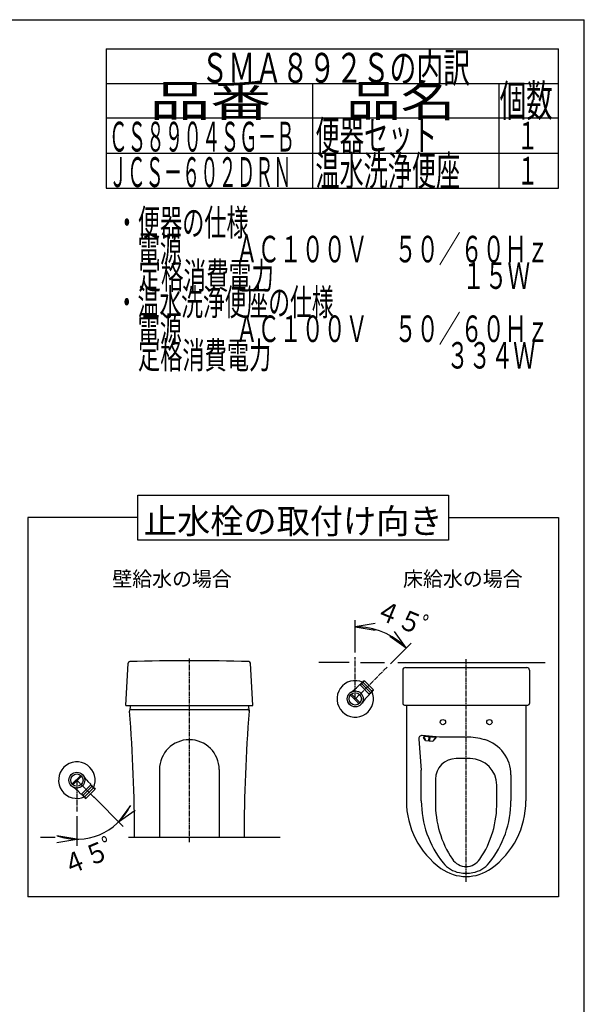
# Model space of a CAD drawing. Extents: x 0 to 2000, y 100 to 2900.
# Drawn here: x 1150 to 2000, y 1417 to 2900 of the extents above; entities that cross this region are included whole.
import ezdxf
from ezdxf.enums import TextEntityAlignment as Align

# ---------------------------------------------------------------- set-up
doc = ezdxf.new("R2010")
doc.units = 0
doc.linetypes.add('EXLTYPE3', pattern=[10, 7, -1, 1, -1])
for name, color, linetype in [('便器', 7, 'CONTINUOUS'), ('器具明細表', 7, 'CONTINUOUS'), ('寸法', 7, 'CONTINUOUS'), ('枠', 7, 'CONTINUOUS')]:
    doc.layers.add(name, color=color, linetype=linetype)
doc.styles.add('EXCADSTD', font='monotxt', dxfattribs={"bigfont": 'extfont'})
doc.styles.add('EXCADTTF1', font='MSGOTHIC.TTC')

msp = doc.modelspace()

# ---------------------------------------------------------------- linework, layer by layer
at = {"layer": '便器', "color": 6, "linetype": 'CONTINUOUS'}
for p, q in [((1309.5, 1867), (1312.84, 1930.79)), ((1500.5, 1867), (1497.16, 1930.79)), ((1646, 1932), (1600, 1932)), ((1663, 1932), (1699, 1932)), ((1719, 1932), (1941, 1932)), ((1726.5, 1920.25), (1726.5, 1870.25)), ((1730.5, 1924.25), (1913.5, 1924.25)), ((1917.5, 1920.25), (1917.5, 1870.25)), ((1664.73, 1899.75), (1677.75, 1886.73)), ((1666.83, 1901.85), (1679.85, 1888.83)), ((1668.93, 1903.95), (1681.95, 1890.93)), ((1649.19, 1884.23), (1662.23, 1871.19)), ((1656.89, 1893.7), (1661.19, 1898.01)), ((1662.63, 1897.65), (1661.19, 1898.01)), ((1662.63, 1897.65), (1675.65, 1884.63)), ((1675.65, 1884.63), (1676.01, 1883.19)), ((1660.81, 1869.77), (1647.77, 1882.81)), ((1671.7, 1878.89), (1676.01, 1883.19)), ((1309.5, 1867), (1500.5, 1867)), ((1316.27, 1867), (1315.03, 1858.88)), ((1317.5, 1861), (1492.5, 1861)), ((1493.73, 1867), (1494.97, 1858.88)), ((1729, 1867.75), (1915, 1867.75)), ((1732, 1867.75), (1732, 1722.92)), ((1912, 1867.75), (1912, 1723.23)), ((1750.52, 1816.32), (1754.5, 1769.7)), ((1782.04, 1819.5), (1755.93, 1821.73)), ((1758.08, 1821.05), (1757.88, 1818.71)), ((1761.01, 1814.27), (1757.88, 1818.71)), ((1758.08, 1821.05), (1776.01, 1819.51)), ((1761.01, 1814.27), (1771.97, 1813.34)), ((1765.79, 1814.46), (1766.21, 1819.35)), ((1765.79, 1814.46), (1767.29, 1814.33)), ((1767.7, 1819.22), (1766.21, 1819.35)), ((1767.29, 1814.33), (1767.7, 1819.22)), ((1771.97, 1813.34), (1775.81, 1817.17)), ((1776.01, 1819.51), (1775.81, 1817.17)), ((1777.31, 1818.9), (1775.97, 1819.02)), ((1822, 1819.5), (1782.04, 1819.5)), ((1828.25, 1787), (1806.75, 1787)), ((1360, 1770.5), (1360, 1668.5)), ((1450, 1770.5), (1450, 1668.5)), ((1754.5, 1723.49), (1754.5, 1769.7)), ((1228.39, 1748.79), (1241.42, 1761.83)), ((1242.84, 1760.41), (1229.8, 1747.37)), ((1252.31, 1752.72), (1256.62, 1748.41)), ((1775.75, 1756), (1775.75, 1719.22)), ((1889.5, 1762.73), (1889.5, 1723.49)), ((1237.5, 1737.9), (1241.8, 1733.59)), ((1256.26, 1746.97), (1243.24, 1733.95)), ((1258.36, 1744.87), (1245.34, 1731.85)), ((1260.44, 1742.78), (1247.42, 1729.76)), ((1262.56, 1740.67), (1249.54, 1727.65)), ((1256.26, 1746.97), (1256.62, 1748.41)), ((1868.25, 1719.22), (1868.25, 1747)), ((1243.24, 1733.95), (1241.8, 1733.59)), ((1181, 1668.5), (1202.7, 1668.5)), ((1313.4, 1668.5), (1542, 1668.5))]:
    msp.add_line(p, q, dxfattribs=at)
at = {"layer": '便器', "color": 6, "linetype": 'EXLTYPE3'}
for p, q in [((1405, 1937.75), (1405, 1661)), ((1655, 1877), (1655, 1940)), ((1822, 1601.5), (1822, 1937)), ((1703, 1925), (1655, 1877)), ((1235.61, 1754.6), (1235.61, 1707.1)), ((1235.61, 1754.6), (1262.86, 1727.35))]:
    msp.add_line(p, q, dxfattribs=at)
at = {"layer": '便器', "color": 6, "linetype": 'CONTINUOUS', "flags": 128}
for points in [[(1662.63, 1897.65), (1662.31, 1899.13), (1663.68, 1898.7), (1663.37, 1900.19), (1664.73, 1899.75), (1664.4, 1901.22), (1665.78, 1900.8), (1665.48, 1902.29), (1666.83, 1901.85), (1666.53, 1903.35), (1667.88, 1902.9), (1667.58, 1904.4), (1668.93, 1903.95)], [(1675.65, 1884.63), (1677.13, 1884.31), (1676.7, 1885.68), (1678.19, 1885.37), (1677.75, 1886.73), (1679.22, 1886.4), (1678.8, 1887.78), (1680.29, 1887.48), (1679.85, 1888.83), (1681.35, 1888.53), (1680.9, 1889.88), (1682.4, 1889.58), (1681.95, 1890.93)], [(1256.26, 1746.97), (1257.74, 1747.29), (1257.31, 1745.92), (1258.8, 1746.23), (1258.36, 1744.87), (1259.83, 1745.2), (1259.41, 1743.82), (1260.9, 1744.13), (1260.46, 1742.77), (1261.96, 1743.07), (1261.51, 1741.72), (1263.01, 1742.02), (1262.56, 1740.67)], [(1243.24, 1733.95), (1242.92, 1732.47), (1244.29, 1732.9), (1243.98, 1731.41), (1245.34, 1731.85), (1245.01, 1730.38), (1246.39, 1730.8), (1246.09, 1729.31), (1247.44, 1729.75), (1247.14, 1728.25), (1248.49, 1728.7), (1248.19, 1727.2), (1249.54, 1727.65)]]:
    msp.add_lwpolyline(points, dxfattribs=at)
at = {"layer": '便器', "color": 6, "linetype": 'CONTINUOUS'}
for centre, radius in [((1655, 1877), 12), ((1655, 1877), 9.27), ((1787, 1842), 4), ((1857, 1842), 4), ((1235.61, 1754.6), 12), ((1235.61, 1754.6), 9.27)]:
    msp.add_circle(centre, radius, dxfattribs=at)
for centre, radius, start, end in [((1315.34, 1930.66), 2.5, 91.71407, 177), ((1405, -1065.5), 3000, 88.28593, 91.71407), ((1494.66, 1930.66), 2.5, 3, 88.28593), ((1730.5, 1920.25), 4, 90, 180), ((1913.5, 1920.25), 4, 0, 90), ((1655, 1877), 27.5, 64.94124, 25.05853), ((1624.71, 1925.88), 45.5, 301.78566, 315), ((1703.88, 1846.71), 45.5, 135, 148.21434), ((1729, 1870.25), 2.5, 180, 270), ((1915, 1870.25), 2.5, 270, 0), ((1317.5, 1858.5), 2.5, 90, 185.19147), ((-1177.5, 1664.87), 2500, 0.0833, 4.43779), ((3987.5, 1664.87), 2500, 175.56221, 179.9167), ((1492.5, 1858.5), 2.5, 356.23434, 90), ((1405, 1770.5), 45, 0, 180), ((1755.5, 1816.75), 5, 85.1148, 184.88091), ((1750.71, 1813.2), 10, 9.86498, 43.27538), ((1781.94, 1810.53), 10, 126.95421, 160.36462), ((1822, 1719.5), 100, 73.87238, 90), ((1834.5, 1762.73), 55, 0, 73.87238), ((1235.61, 1754.6), 27.5, 334.53721, 295.05853), ((1806.75, 1756), 31, 90, 180), ((1828.25, 1747), 40, 0, 90), ((1284.49, 1784.89), 45.5, 211.78566, 225), ((1205.32, 1705.73), 45.5, 45, 58.21434), ((1857, 1723.23), 125, 180, 234.31467), ((1904.5, 1723.49), 150, 180, 218.6469), ((1925.75, 1719.22), 150, 179.15339, 213.90126), ((1718.25, 1719.22), 150, 326.09874, 0.84661), ((1739.5, 1723.49), 150, 321.3531, 0), ((1787, 1723.23), 125, 305.68533, 0), ((1822, 1649.5), 25, 213.90126, 326.09874), ((1822, 1674.5), 65, 234.31467, 305.68533), ((1818.59, 1654.79), 40, 218.6469, 260.18007), ((1825.41, 1654.79), 40, 279.81993, 321.3531), ((1822, 1674.5), 60, 260.18007, 279.81993)]:
    msp.add_arc(centre, radius, start, end, dxfattribs=at)
at = {"layer": '寸法', "color": 3, "linetype": 'CONTINUOUS'}
for p, q in [((1655, 1947), (1655, 1995.71)), ((1685, 1990.71), (1655, 1985.71)), ((1655, 1985.71), (1685, 1980.71)), ((1731.87, 1953.87), (1714.19, 1978.62)), ((1707.12, 1971.54), (1731.87, 1953.87)), ((1707.95, 1929.95), (1738.94, 1960.94)), ((1261, 1729.21), (1305.61, 1684.6)), ((1316.22, 1716.42), (1298.54, 1691.67)), ((1298.54, 1691.67), (1323.29, 1709.35)), ((1235.61, 1700.1), (1235.61, 1655.61)), ((1235.61, 1665.61), (1205.61, 1670.61)), ((1205.61, 1660.61), (1235.61, 1665.61))]:
    msp.add_line(p, q, dxfattribs=at)
for centre, radius, start, end in [((1655, 1877), 108.71, 44.99992, 90.00009), ((1235.61, 1754.6), 89, 250.68595, 334.31405)]:
    msp.add_arc(centre, radius, start, end, dxfattribs=at)
at = {"layer": '枠', "color": 7, "linetype": 'CONTINUOUS'}
for p in [(180, 2900), (2000, 100)]:
    msp.add_line(p, (2000, 2900), dxfattribs=at)
at = {"layer": '枠', "color": 6, "linetype": 'CONTINUOUS'}
for p, q in [((1280, 2856), (1961, 2856)), ((1280, 2856), (1280, 2646)), ((1961, 2646), (1961, 2856)), ((1280, 2804), (1961, 2804)), ((1591, 2646), (1591, 2804)), ((1871, 2804), (1871, 2646)), ((1280, 2752), (1961, 2752)), ((1280, 2699), (1961, 2699)), ((1280, 2646), (1961, 2646)), ((1162, 2150), (1162, 1579)), ((1327.5, 2150), (1162, 2150)), ((1795.5, 2150), (1961, 2150)), ((1961, 2150), (1961, 1579)), ((1961, 1579), (1162, 1579))]:
    msp.add_line(p, q, dxfattribs=at)
at = {"layer": '枠', "color": 6, "linetype": 'CONTINUOUS', "flags": 128}
msp.add_lwpolyline([(1327.5, 2184), (1795.5, 2184), (1795.5, 2116), (1327.5, 2116), (1327.5, 2184)], dxfattribs=at)

# ---------------------------------------------------------------- texts
at = {"layer": '器具明細表', "color": 2, "linetype": 'CONTINUOUS', "style": 'EXCADSTD'}
msp.add_text('・便器の仕様', height=40, dxfattribs=at).set_placement((1294.3, 2574.48), (1494.3, 2574.48), align=Align.FIT)
for s, width, p, p2 in [('\u3000電源\u3000 \u3000 ＡＣ１００Ｖ\u3000 ５０／６０Ｈｚ', 0.851493, (1294.3, 2534.48), (1946.3, 2534.48)), ('\u3000定格消費電力\u3000\u3000\u3000\u3000 \u3000\u3000\u3000     １５Ｗ', 0.763636, (1294.3, 2494.48), (1918.3, 2494.48)), ('・温水洗浄便座の仕様', 0.972881, (1294.3, 2454.48), (1622.3, 2454.48)), ('\u3000電源\u3000 \u3000 ＡＣ１００Ｖ\u3000 ５０／６０Ｈｚ', 0.851493, (1294.3, 2414.48), (1946.3, 2414.48)), ('\u3000定格消費電力\u3000\u3000\u3000\u3000 \u3000  \u3000\u3000 ３３４Ｗ', 0.819259, (1294.3, 2374.48), (1926.3, 2374.48))]:
    msp.add_text(s, height=40, dxfattribs=dict(at, width=width)).set_placement(p, p2, align=Align.FIT)
at = {"layer": '寸法', "color": 2, "linetype": 'CONTINUOUS', "style": 'EXCADTTF1'}
for s, rotation, width, p, p2 in [('４５', 337.5, 0.923077, (1682.55, 2000.07), (1749.07, 1972.51)), ('ﾟ', 337.5, 1.025641, (1745.37, 1974.05), (1763.85, 1966.39)), ('４５', 22.5, 0.923077, (1221.03, 1610.19), (1287.55, 1637.74)), ('ﾟ', 22.5, 1.025641, (1283.86, 1636.21), (1302.34, 1643.86))]:
    msp.add_text(s, height=30, rotation=rotation, dxfattribs=dict(at, width=width)).set_placement(p, p2, align=Align.FIT)
at = {"layer": '枠', "color": 2, "linetype": 'CONTINUOUS'}
for s, height, style, width, p, p2 in [('ＳＭＡ８９２Ｓの内訳', 45, 'EXCADSTD', 1.067797, (1423, 2805), (1828, 2805)), ('品番', 48, 'EXCADSTD', 2.430379, (1345, 2754), (1528.32, 2754)), ('品名', 48, 'EXCADSTD', 2.187341, (1641, 2754), (1805.99, 2754)), ('個数', 48, 'EXCADSTD', 1.057215, (1872.5, 2754), (1952.24, 2754)), ('ＣＳ８９０４ＳＧ－Ｂ', 45, 'EXCADSTD', 0.73823, (1284, 2701.3), (1564, 2701.3)), ('便器セット', 45, 'EXCADSTD', 0.981609, (1595, 2702.8), (1778, 2702.8)), ('１', 42, 'EXCADSTD', 1.066667, (1898.8, 2704.5), (1930.8, 2704.5)), ('温水洗浄便座', 45, 'EXCADSTD', 0.968889, (1595, 2650), (1813, 2650)), ('ＪＣＳ－６０２ＤＲＮ', 45, 'EXCADSTD', 0.725047, (1284, 2647.9), (1559, 2647.9)), ('１', 42, 'EXCADSTD', 1.066667, (1898.8, 2651.5), (1930.8, 2651.5)), ('止水栓の取付け向き', 37.5, 'EXCADTTF1', 1.025641, (1336.5, 2126), (1786.5, 2126)), ('壁給水の場合', 22.5, 'EXCADTTF1', 1.025641, (1289, 2046.5), (1469, 2046.5)), ('床給水の場合', 22.5, 'EXCADTTF1', 1.025641, (1727, 2046.5), (1907, 2046.5))]:
    msp.add_text(s, height=height, dxfattribs=dict(at, style=style, width=width)).set_placement(p, p2, align=Align.FIT)

doc.saveas('drawing.dxf')
